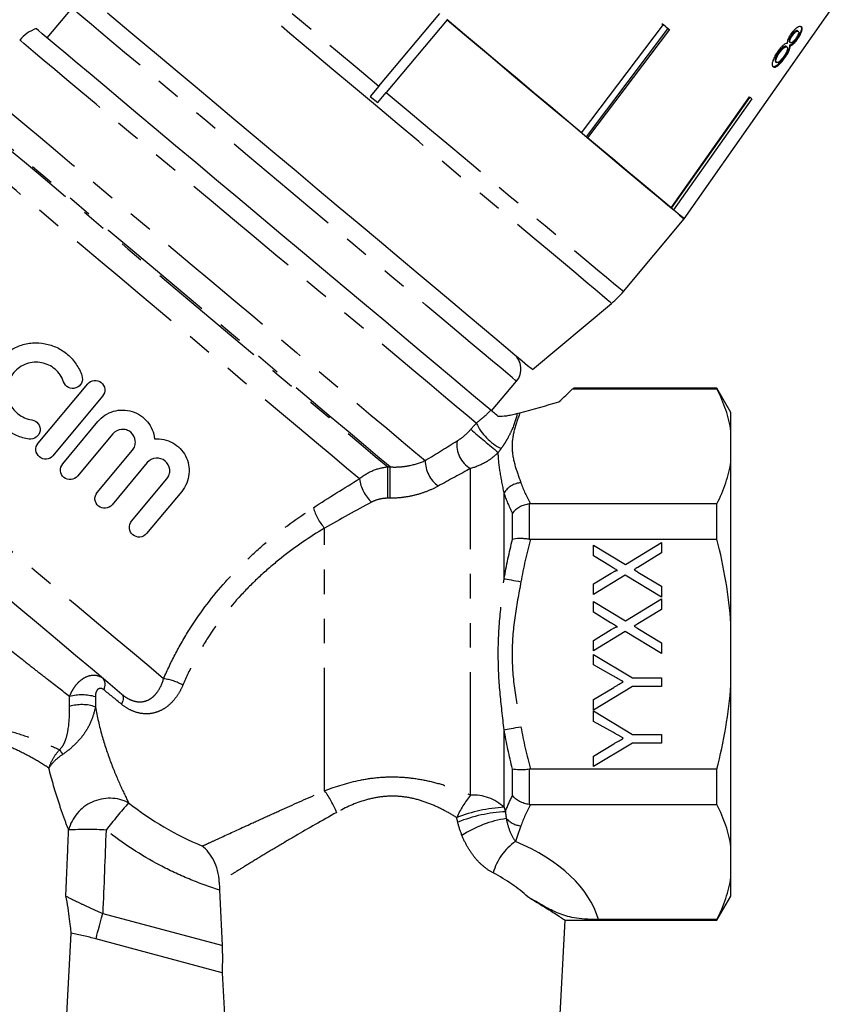
# Model space of a CAD drawing. Extents: x 31 to 388, y 17 to 248.
# Drawn here: x 123 to 166, y 147 to 198 of the extents above; entities that cross this region are included whole.
import ezdxf

# ---------------------------------------------------------------- set-up
doc = ezdxf.new("R2010")
doc.units = 0
doc.linetypes.add('PHANTOM', pattern=[12.7, 6.35, -1.27, 1.27, -1.27, 1.27, -1.27])
doc.layers.get('0').update_dxf_attribs({"linetype": 'CONTINUOUS'})

msp = doc.modelspace()

# ---------------------------------------------------------------- linework, layer by layer
at = {"color": 7, "linetype": 'CONTINUOUS'}
for p, q in [((157.212, 187.283), (165.586, 199.242)), ((125.56, 198.177), (124.274, 196.645)), ((141.428, 194.142), (144.572, 197.889)), ((144.955, 197.567), (141.811, 193.82)), ((151.905, 191.735), (156.13, 197.328)), ((152.154, 191.527), (156.365, 197.102)), ((156.44, 197.068), (152.216, 191.475)), ((156.224, 197.249), (156.054, 197.362)), ((156.365, 197.102), (156.224, 197.249)), ((156.365, 197.102), (156.379, 197.119)), ((163.066, 197.006), (163.102, 196.976)), ((162.658, 196.428), (162.695, 196.397)), ((162.773, 196.804), (162.809, 196.773)), ((163.017, 196.59), (163.054, 196.56)), ((162.096, 195.902), (162.133, 195.871)), ((162.489, 196.193), (162.525, 196.163)), ((162.655, 196.254), (162.692, 196.223)), ((161.934, 195.404), (161.971, 195.373)), ((162.38, 195.645), (162.416, 195.614)), ((141.428, 194.142), (140.984, 193.612)), ((140.984, 193.612), (141.367, 193.291)), ((141.367, 193.291), (141.811, 193.82)), ((156.534, 187.851), (160.588, 193.588)), ((156.553, 187.835), (160.594, 193.553)), ((160.707, 193.488), (156.654, 187.751)), ((160.594, 193.553), (160.608, 193.571)), ((154.068, 183.536), (157.212, 187.283)), ((149.375, 179.499), (153.452, 182.92)), ((123.818, 175.688), (126.379, 178.762)), ((147.255, 177.362), (148.541, 178.894)), ((127.147, 178.121), (124.586, 175.048)), ((151.431, 178.498), (151.478, 178.523)), ((151.431, 178.498), (158.902, 178.498)), ((158.902, 178.538), (151.478, 178.538)), ((159.624, 177.288), (158.902, 178.538)), ((158.902, 178.498), (158.902, 178.538)), ((147.255, 177.362), (147.214, 177.396)), ((159.624, 176.316), (159.624, 177.288)), ((125.09, 174.629), (126.909, 176.812)), ((127.677, 176.171), (125.858, 173.989)), ((159.624, 174.738), (159.624, 176.316)), ((126.871, 173.145), (128.689, 175.328)), ((129.458, 174.688), (127.639, 172.505)), ((159.624, 166.366), (159.624, 174.738)), ((128.651, 171.662), (130.47, 173.845)), ((131.238, 173.205), (129.419, 171.022)), ((158.902, 172.556), (149.262, 172.556)), ((158.902, 170.73), (158.902, 172.556)), ((149.262, 170.73), (158.902, 170.73)), ((154.173, 169.428), (156.027, 170.565)), ((156.027, 170.565), (156.027, 170.02)), ((152.527, 170.43), (154.173, 169.428)), ((152.527, 169.87), (152.527, 170.43)), ((156.027, 170.02), (154.815, 169.276)), ((153.406, 169.335), (152.527, 169.87)), ((152.527, 168.418), (153.435, 168.975)), ((154.818, 169.035), (156.027, 168.298)), ((154.16, 168.875), (152.527, 167.873)), ((152.527, 167.873), (152.527, 168.418)), ((156.027, 167.738), (154.16, 168.875)), ((156.027, 168.298), (156.027, 167.738)), ((152.527, 167.514), (154.173, 166.511)), ((152.527, 166.954), (152.527, 167.514)), ((154.173, 166.511), (156.027, 167.648)), ((156.027, 167.648), (156.027, 167.103)), ((153.406, 166.418), (152.527, 166.954)), ((156.027, 167.103), (154.815, 166.36)), ((152.527, 165.502), (153.435, 166.058)), ((154.16, 165.958), (152.527, 164.956)), ((156.027, 164.821), (154.16, 165.958)), ((154.818, 166.119), (156.027, 165.382)), ((159.624, 163.21), (159.624, 166.366)), ((152.527, 164.956), (152.527, 165.502)), ((156.027, 165.382), (156.027, 164.821)), ((152.527, 164.777), (154.544, 163.565)), ((152.527, 164.237), (152.527, 164.777)), ((153.557, 163.653), (152.527, 164.237)), ((154.544, 163.565), (156.027, 163.565)), ((156.027, 163.565), (156.027, 163.116)), ((154.544, 163.116), (152.527, 161.905)), ((152.527, 162.445), (153.578, 163.076)), ((156.027, 163.116), (154.544, 163.116)), ((159.624, 154.838), (159.624, 163.21)), ((152.527, 161.905), (152.527, 162.445)), ((152.527, 161.86), (154.544, 160.648)), ((152.527, 161.32), (152.527, 161.86)), ((153.557, 160.737), (152.527, 161.32)), ((154.544, 160.648), (156.027, 160.648)), ((156.027, 160.648), (156.027, 160.2)), ((154.544, 160.2), (152.527, 158.988)), ((152.527, 159.528), (153.578, 160.16)), ((156.027, 160.2), (154.544, 160.2)), ((152.527, 158.988), (152.527, 159.528)), ((158.902, 158.847), (149.262, 158.847)), ((158.902, 157.02), (158.902, 158.847)), ((149.262, 157.02), (158.902, 157.02)), ((159.624, 153.26), (159.624, 154.838)), ((159.624, 152.288), (159.624, 153.26)), ((158.902, 151.038), (159.624, 152.288)), ((150.676, 143.788), (151.056, 151.038)), ((151.056, 151.038), (158.902, 151.038)), ((158.902, 151.079), (152.774, 151.079)), ((158.902, 151.038), (158.902, 151.079)), ((125.176, 143.788), (125.521, 150.37)), ((133.333, 148.33), (126.807, 150.079)), ((133.333, 148.33), (133.571, 143.788))]:
    msp.add_line(p, q, dxfattribs=at)
at = {"color": 8, "linetype": 'PHANTOM'}
for p, q in [((146.17, 157.51), (146.17, 174.387)), ((147.902, 168.691), (147.902, 173.121)), ((149.201, 172.553), (149.201, 170.733)), ((148.335, 170.722), (148.335, 172.081)), ((138.624, 157.734), (138.624, 171.306)), ((125.445, 162.09), (125.445, 162.609)), ((126.777, 162.591), (126.777, 162.068)), ((147.902, 156.877), (147.902, 160.885)), ((148.335, 157.495), (148.335, 158.854)), ((149.201, 158.843), (149.201, 157.024)), ((127.16, 151.393), (133.325, 149.741))]:
    msp.add_line(p, q, dxfattribs=at)
at = {"color": 8, "linetype": 'PHANTOM', "flags": 128}
for points in [[(129.171, 204.426), (129.173, 204.425), (129.241, 204.368), (129.41, 204.226), (129.68, 204), (130.048, 203.691), (130.51, 203.303), (131.064, 202.838), (131.704, 202.301), (132.426, 201.695), (133.223, 201.027), (134.089, 200.3), (135.017, 199.521), (135.999, 198.697), (137.027, 197.835), (138.093, 196.94), (139.188, 196.022), (140.303, 195.086), (141.428, 194.142)], [(141.252, 193.156), (140.125, 194.102), (139.005, 195.041), (137.903, 195.967), (136.826, 196.87), (135.785, 197.743), (134.788, 198.581), (133.842, 199.374), (132.956, 200.117), (132.138, 200.804), (131.393, 201.429), (130.729, 201.986), (130.15, 202.472), (129.661, 202.882), (129.267, 203.213), (128.971, 203.461), (128.775, 203.626), (128.681, 203.705), (128.672, 203.712)], [(148.541, 178.894), (148.49, 178.936), (148.339, 179.063), (148.089, 179.273), (147.742, 179.564), (147.301, 179.934), (146.769, 180.38), (146.153, 180.898), (145.456, 181.482), (144.686, 182.129), (143.848, 182.832), (142.95, 183.585), (142.001, 184.381), (141.008, 185.214), (139.981, 186.076), (138.928, 186.96), (137.858, 187.858), (136.781, 188.762), (135.706, 189.663), (134.644, 190.555), (133.602, 191.429), (132.591, 192.277), (131.619, 193.093), (130.694, 193.869), (129.826, 194.597), (129.021, 195.273), (128.287, 195.889), (127.629, 196.441), (127.054, 196.923), (126.568, 197.331), (126.173, 197.663), (125.874, 197.914), (125.673, 198.082), (125.572, 198.167), (125.56, 198.177)], [(146.463, 176.721), (145.989, 177.118), (145.424, 177.593), (144.773, 178.139), (144.04, 178.754), (143.232, 179.432), (142.356, 180.167), (141.419, 180.954), (140.429, 181.784), (139.394, 182.653), (138.324, 183.551), (137.226, 184.472), (136.111, 185.407), (134.987, 186.35), (133.865, 187.292), (132.753, 188.225), (131.661, 189.141), (130.599, 190.033), (129.574, 190.893), (128.596, 191.713), (127.673, 192.488), (126.812, 193.21), (126.022, 193.873), (125.308, 194.473), (124.676, 195.002), (124.133, 195.459), (123.681, 195.837), (123.327, 196.135), (123.071, 196.349), (122.917, 196.479), (122.865, 196.522)], [(120.827, 194.092), (120.877, 194.05), (121.029, 193.923), (121.28, 193.712), (121.63, 193.419), (122.074, 193.046), (122.609, 192.597), (123.23, 192.075), (123.933, 191.485), (124.712, 190.832), (125.561, 190.12), (126.471, 189.356), (127.436, 188.546), (128.448, 187.697), (129.499, 186.816), (130.578, 185.91), (131.679, 184.986), (132.791, 184.053), (133.906, 183.117), (135.014, 182.188), (136.106, 181.271), (137.173, 180.376), (138.206, 179.509), (139.197, 178.678), (140.137, 177.889), (141.018, 177.149), (141.834, 176.465), (142.578, 175.841), (143.243, 175.283), (143.824, 174.795)], [(141.811, 193.82), (142.937, 192.876), (144.051, 191.941), (145.146, 191.022), (146.212, 190.128), (147.24, 189.265), (148.222, 188.441), (149.15, 187.662), (150.016, 186.936), (150.813, 186.267), (151.535, 185.661), (152.175, 185.124), (152.729, 184.659), (153.192, 184.271), (153.559, 183.962), (153.829, 183.736), (153.999, 183.594), (154.067, 183.537), (154.068, 183.536)], [(153.452, 182.92), (153.451, 182.92), (153.392, 182.97), (153.23, 183.106), (152.967, 183.326), (152.606, 183.629), (152.149, 184.013), (151.6, 184.473), (150.964, 185.007), (150.246, 185.61), (149.451, 186.276), (148.588, 187.001), (147.661, 187.778), (146.68, 188.601), (145.653, 189.463), (144.588, 190.357), (143.493, 191.276), (142.378, 192.211), (141.252, 193.156)], [(142.012, 174.47), (141.364, 175.014), (140.636, 175.624), (139.835, 176.296), (138.968, 177.024), (138.043, 177.8), (137.067, 178.619), (136.048, 179.474), (134.996, 180.356), (133.92, 181.259), (132.829, 182.175), (131.732, 183.095), (130.639, 184.013), (129.559, 184.919), (128.502, 185.806), (127.476, 186.666), (126.491, 187.493), (125.555, 188.278), (124.677, 189.016), (123.862, 189.699), (123.12, 190.322), (122.456, 190.879), (121.875, 191.366), (121.384, 191.779), (120.985, 192.113), (120.683, 192.366), (120.481, 192.536), (120.379, 192.622), (120.366, 192.633)], [(120.376, 192.522), (120.389, 192.511), (120.49, 192.427), (120.691, 192.258), (120.99, 192.006), (121.386, 191.675), (121.874, 191.265), (122.45, 190.782), (123.109, 190.229), (123.846, 189.61), (124.654, 188.932), (125.527, 188.2), (126.456, 187.42), (127.434, 186.599), (128.453, 185.745), (129.503, 184.864), (130.575, 183.964), (131.661, 183.053), (132.751, 182.138), (133.836, 181.228), (134.905, 180.33), (135.951, 179.453), (136.964, 178.603), (137.935, 177.788), (138.857, 177.015), (139.72, 176.29), (140.518, 175.621), (141.243, 175.012), (141.891, 174.469)], [(140.424, 173.854), (139.759, 174.411), (139.018, 175.034), (138.205, 175.715), (137.33, 176.45), (136.398, 177.231), (135.42, 178.052), (134.404, 178.905), (133.359, 179.782), (132.294, 180.675), (131.22, 181.577), (130.146, 182.478), (129.081, 183.371), (128.036, 184.249), (127.019, 185.102), (126.04, 185.923), (125.109, 186.705), (124.233, 187.44), (123.419, 188.122), (122.677, 188.745), (122.012, 189.303), (121.43, 189.791), (120.937, 190.205), (120.537, 190.54), (120.234, 190.795), (120.031, 190.966), (119.928, 191.051), (119.916, 191.062)], [(130.301, 163.522), (129.533, 164.166), (128.694, 164.87), (127.793, 165.626), (126.838, 166.427), (125.838, 167.267), (124.802, 168.136), (123.74, 169.027), (122.661, 169.933), (121.575, 170.844), (120.493, 171.752), (119.424, 172.649), (118.378, 173.526), (117.366, 174.376), (116.395, 175.19), (115.476, 175.961), (114.617, 176.682), (113.825, 177.346), (113.109, 177.948), (112.474, 178.481), (111.926, 178.94), (111.471, 179.322), (111.112, 179.623), (110.854, 179.84), (110.698, 179.971), (110.646, 180.015)], [(147.902, 168.691), (147.973, 168.679), (148.058, 168.663), (148.155, 168.646), (148.264, 168.626), (148.382, 168.605), (148.507, 168.582), (148.636, 168.559), (148.768, 168.535)], [(128.152, 162.714), (128.181, 162.681), (128.202, 162.637), (128.213, 162.584), (128.215, 162.522), (128.206, 162.452), (128.189, 162.376), (128.162, 162.293), (128.126, 162.206)], [(147.902, 160.885), (147.973, 160.898), (148.058, 160.913), (148.155, 160.931), (148.264, 160.95), (148.382, 160.971), (148.507, 160.994), (148.636, 161.017), (148.768, 161.041)], [(126.807, 150.079), (126.829, 150.158), (126.858, 150.268), (126.895, 150.407), (126.939, 150.571), (126.989, 150.756), (127.043, 150.958), (127.1, 151.172), (127.16, 151.393)]]:
    msp.add_lwpolyline(points, dxfattribs=at)
at = {"color": 7, "linetype": 'CONTINUOUS', "flags": 128}
for points in [[(127.398, 197.94), (127.961, 197.468), (128.609, 196.924), (129.336, 196.314), (130.137, 195.642), (131.005, 194.914), (131.931, 194.136), (132.908, 193.317), (133.927, 192.462), (134.979, 191.579), (136.055, 190.676), (137.146, 189.761), (138.241, 188.842), (139.331, 187.927), (140.407, 187.024), (141.459, 186.142), (142.478, 185.287), (143.455, 184.467), (144.381, 183.69), (145.249, 182.962), (146.05, 182.289), (146.778, 181.679), (147.425, 181.135), (147.988, 180.663), (148.46, 180.267), (148.837, 179.951), (149.116, 179.716), (149.295, 179.566), (149.372, 179.502), (149.375, 179.499)], [(151.905, 191.735), (151.125, 192.391), (150.309, 193.075), (149.461, 193.786), (148.588, 194.519), (147.693, 195.27), (146.782, 196.034), (145.86, 196.808), (144.932, 197.587)], [(144.955, 197.567), (146.081, 196.623), (147.195, 195.688), (148.29, 194.769), (149.356, 193.875), (150.384, 193.012), (151.366, 192.188), (152.294, 191.409), (153.16, 190.683), (153.957, 190.014), (154.679, 189.408), (155.319, 188.871), (155.873, 188.406), (156.336, 188.018), (156.703, 187.709), (156.973, 187.483), (157.143, 187.341), (157.211, 187.284), (157.212, 187.283)], [(147.214, 177.396), (146.818, 177.729), (146.326, 178.141), (145.744, 178.63), (145.077, 179.19), (144.329, 179.817), (143.509, 180.505), (142.622, 181.25), (141.676, 182.043), (140.68, 182.879), (139.641, 183.751), (138.569, 184.65), (137.473, 185.57), (136.363, 186.501), (135.248, 187.437), (134.136, 188.37), (133.039, 189.29), (131.965, 190.191), (130.924, 191.065), (129.924, 191.904), (128.975, 192.701), (128.083, 193.449), (127.257, 194.142), (126.505, 194.774), (125.831, 195.339), (125.243, 195.832), (124.744, 196.25), (124.341, 196.589), (124.035, 196.846), (123.829, 197.018), (123.726, 197.105), (123.713, 197.116)], [(156.13, 197.328), (156.169, 197.296), (156.208, 197.263), (156.247, 197.23), (156.286, 197.198), (156.325, 197.165), (156.363, 197.133), (156.402, 197.1), (156.44, 197.068)], [(160.588, 193.588), (160.604, 193.575), (160.619, 193.562), (160.634, 193.549), (160.649, 193.537), (160.664, 193.524), (160.678, 193.512), (160.693, 193.5), (160.707, 193.488)], [(156.534, 187.851), (156.199, 188.132), (155.8, 188.467), (155.34, 188.853), (154.821, 189.289), (154.245, 189.772), (153.617, 190.299), (152.939, 190.868), (152.216, 191.475)], [(157.212, 187.283), (157.212, 187.283), (157.175, 187.313), (157.07, 187.402), (156.895, 187.548), (156.654, 187.751)], [(128.152, 162.714), (127.429, 163.321), (126.626, 163.995), (125.753, 164.727), (124.82, 165.51), (123.838, 166.334), (122.819, 167.189), (121.774, 168.066), (120.716, 168.953), (119.658, 169.842), (118.611, 170.72), (117.588, 171.578), (116.602, 172.406), (115.663, 173.193), (114.783, 173.932)]]:
    msp.add_lwpolyline(points, dxfattribs=at)
at = {"color": 7, "linetype": 'CONTINUOUS'}
for centre, radius, start, end in [((124.397, 195.236), 2, 110, 140), ((150.238, 186.75), 5, 310, 320), ((147.775, 179.536), 1, 320, 50)]:
    msp.add_arc(centre, radius, start, end, dxfattribs=at)
at = {"color": 8, "linetype": 'PHANTOM'}
for centre, radius, start, end in [((149.12, 178.041), 2.967, 206.4067, 242.3237), ((255.189, 304.492), 168.192, 229.59816, 230.23138), ((146.851, 175.606), 1.396, 171.6124, 240.8205), ((145.471, 174.803), 1.647, 180.2832, 233.6716), ((-78.535, 174.229), 220.425, 359.64121, 0.06242), ((-143.551, 174.227), 285.563, 359.72341, 0.0487), ((142.408, 174.115), 2.001, 187.4919, 227.2011), ((148.86, 172.534), 1.123, 94.6715, 148.5231), ((140.502, 173.025), 2.547, 195.1773, 222.4774), ((126.765, 163.222), 0.516, 328.9803, 36.755), ((129.968, 160.834), 2.708, 60.5593, 82.9241), ((126.076, 160.05), 2.636, 74.5824, 103.8479), ((126.076, 160.034), 2.151, 70.9947, 107.0619), ((127.382, 161.383), 2.89, 211.854, 217.6706), ((133.904, 154.38), 5.79, 22.6733, 35.3993), ((127.514, 155.154), 2.191, 63.4363, 165.3919), ((150.147, 154.236), 5.151, 140.5366, 155.7846), ((146.283, 155.133), 2.38, 47.13, 92.7244), ((157.535, 131.954), 38.424, 139.0964, 141.8247), ((148.338, 148.891), 7.998, 93.1266, 111.1778), ((148.381, 148.879), 7.783, 93.0172, 111.6859), ((148.923, 150.472), 5.898, 98.8624, 122.8609), ((148.869, 157.066), 1.147, 221.8799, 264.9668), ((126.329, 138.319), 17.413, 86.7082, 93.0806), ((150.158, 152.714), 2.923, 124.83, 164.6907)]:
    msp.add_arc(centre, radius, start, end, dxfattribs=at)
at = {"color": 7, "linetype": 'CONTINUOUS'}
for centre, major_axis, ratio, start_param, end_param in [((129.138, 179.106), (24.317, 4.115), 0.379473, 5.737463, 5.803407), ((143.849, 183.489), (23.532, 5.298), 0.299211, 4.853047, 4.94135)]:
    msp.add_ellipse(centre, major_axis=major_axis, ratio=ratio, start_param=start_param, end_param=end_param, dxfattribs=at)
at = {"color": 8, "linetype": 'PHANTOM'}
msp.add_ellipse((142.124, 150.081), major_axis=(10.789, 0), ratio=0.577615, start_param=0.160762, end_param=0.939784, dxfattribs=at)
at = {"color": 7, "linetype": 'CONTINUOUS'}
for points, knots in [([(163.269, 197.213), (163.239, 197.227), (163.19, 197.251), (163.06, 197.191), (162.926, 197.087), (162.81, 196.959), (162.748, 196.873), (162.727, 196.844)], [0, 0, 0, 0, 0.287782, 0.492572, 0.697427, 0.898438, 1, 1, 1, 1]), ([(163.066, 197.006), (163.05, 197.015), (163.023, 197.028), (162.953, 196.995), (162.883, 196.937), (162.82, 196.868), (162.785, 196.82), (162.773, 196.804)], [0, 0, 0, 0, 0.298209, 0.495004, 0.691894, 0.893478, 1, 1, 1, 1]), ([(162.809, 196.773), (162.84, 196.813), (162.897, 196.887), (162.981, 196.959), (163.049, 196.994), (163.084, 196.989), (163.099, 196.978), (163.102, 196.976)], [0, 0, 0, 0, 0.2588714, 0.4847116, 0.687529, 0.9313197, 1, 1, 1, 1]), ([(163.102, 196.976), (163.112, 196.963), (163.129, 196.941), (163.121, 196.871), (163.089, 196.786), (163.04, 196.695), (163, 196.636), (162.982, 196.609)], [0, 0, 0, 0, 0.253662, 0.445705, 0.638342, 0.836483, 1, 1, 1, 1]), ([(163.232, 197.244), (163.252, 197.214), (163.286, 197.165), (163.248, 197.007), (163.176, 196.841), (163.089, 196.693), (163.032, 196.611), (163.017, 196.59)], [0, 0, 0, 0, 0.309913, 0.514727, 0.719248, 0.927585, 1, 1, 1, 1]), ([(163.054, 196.56), (163.095, 196.62), (163.177, 196.742), (163.261, 196.914), (163.308, 197.058), (163.312, 197.162), (163.283, 197.196), (163.269, 197.213)], [0, 0, 0, 0, 0.204077, 0.410067, 0.596717, 0.801186, 1, 1, 1, 1]), ([(162.727, 196.844), (162.69, 196.789), (162.624, 196.69), (162.562, 196.548), (162.534, 196.436), (162.536, 196.382), (162.536, 196.354)], [0, 0, 0, 0, 0.2934398, 0.5235793, 0.7535887, 1, 1, 1, 1]), ([(162.773, 196.804), (162.742, 196.757), (162.691, 196.679), (162.646, 196.574), (162.63, 196.502), (162.635, 196.453), (162.651, 196.436), (162.658, 196.428)], [0, 0, 0, 0, 0.277462, 0.460161, 0.643198, 0.819581, 1, 1, 1, 1]), ([(163.017, 196.59), (162.972, 196.53), (162.896, 196.428), (162.788, 196.325), (162.712, 196.273), (162.673, 196.26), (162.655, 196.254)], [0, 0, 0, 0, 0.336622, 0.573918, 0.810431, 1, 1, 1, 1]), ([(162.695, 196.397), (162.684, 196.41), (162.666, 196.433), (162.671, 196.506), (162.701, 196.591), (162.749, 196.684), (162.789, 196.743), (162.809, 196.773)], [0, 0, 0, 0, 0.262011, 0.451485, 0.64194, 0.820116, 1, 1, 1, 1]), ([(162.692, 196.223), (162.726, 196.237), (162.784, 196.259), (162.892, 196.357), (162.98, 196.458), (163.032, 196.53), (163.054, 196.56)], [0, 0, 0, 0, 0.356748, 0.596078, 0.835645, 1, 1, 1, 1]), ([(162.982, 196.609), (162.951, 196.568), (162.892, 196.49), (162.809, 196.414), (162.743, 196.379), (162.711, 196.385), (162.697, 196.395), (162.695, 196.397)], [0, 0, 0, 0, 0.265314, 0.498669, 0.698426, 0.949893, 1, 1, 1, 1]), ([(162.044, 195.938), (161.992, 195.859), (161.887, 195.7), (161.791, 195.474), (161.748, 195.294), (161.759, 195.186), (161.79, 195.152), (161.803, 195.137)], [0, 0, 0, 0, 0.225523, 0.453372, 0.65046, 0.851827, 1, 1, 1, 1]), ([(162.096, 195.902), (162.06, 195.846), (162, 195.755), (161.935, 195.625), (161.906, 195.522), (161.905, 195.444), (161.925, 195.416), (161.934, 195.404)], [0, 0, 0, 0, 0.256272, 0.425071, 0.595338, 0.815179, 1, 1, 1, 1]), ([(162.536, 196.354), (162.502, 196.348), (162.44, 196.338), (162.311, 196.248), (162.176, 196.114), (162.09, 195.999), (162.044, 195.938)], [0, 0, 0, 0, 0.273909, 0.502668, 0.731634, 1, 1, 1, 1]), ([(162.489, 196.193), (162.469, 196.203), (162.437, 196.218), (162.352, 196.177), (162.264, 196.104), (162.174, 196.008), (162.12, 195.934), (162.096, 195.902)], [0, 0, 0, 0, 0.2679896, 0.4510844, 0.6337768, 0.8415528, 1, 1, 1, 1]), ([(162.133, 195.871), (162.177, 195.93), (162.252, 196.029), (162.363, 196.127), (162.444, 196.176), (162.496, 196.181), (162.517, 196.168), (162.525, 196.163)], [0, 0, 0, 0, 0.289856, 0.488364, 0.687179, 0.86614, 1, 1, 1, 1]), ([(162.525, 196.163), (162.539, 196.144), (162.561, 196.113), (162.54, 196.013), (162.496, 195.904), (162.43, 195.785), (162.377, 195.708), (162.353, 195.673)], [0, 0, 0, 0, 0.274156, 0.456205, 0.63769, 0.836751, 1, 1, 1, 1]), ([(162.655, 196.254), (162.652, 196.207), (162.647, 196.125), (162.57, 195.949), (162.48, 195.79), (162.41, 195.69), (162.38, 195.645)], [0, 0, 0, 0, 0.334739, 0.57261, 0.810165, 1, 1, 1, 1]), ([(162.416, 195.614), (162.473, 195.699), (162.568, 195.841), (162.657, 196.029), (162.691, 196.147), (162.692, 196.201), (162.692, 196.223)], [0, 0, 0, 0, 0.353274, 0.591935, 0.830511, 1, 1, 1, 1]), ([(162.38, 195.645), (162.325, 195.571), (162.215, 195.422), (162.05, 195.256), (161.914, 195.158), (161.821, 195.135), (161.783, 195.158), (161.767, 195.168)], [0, 0, 0, 0, 0.2226655, 0.4474224, 0.6481527, 0.8461433, 1, 1, 1, 1]), ([(161.803, 195.137), (161.838, 195.122), (161.896, 195.097), (162.042, 195.189), (162.189, 195.324), (162.319, 195.479), (162.393, 195.581), (162.416, 195.614)], [0, 0, 0, 0, 0.29393, 0.494037, 0.693767, 0.901694, 1, 1, 1, 1]), ([(161.971, 195.373), (161.958, 195.395), (161.937, 195.432), (161.951, 195.531), (161.992, 195.642), (162.057, 195.759), (162.111, 195.838), (162.133, 195.871)], [0, 0, 0, 0, 0.291601, 0.473924, 0.625923, 0.846296, 1, 1, 1, 1]), ([(162.353, 195.673), (162.312, 195.617), (162.239, 195.52), (162.134, 195.417), (162.055, 195.363), (162.002, 195.354), (161.98, 195.367), (161.971, 195.373)], [0, 0, 0, 0, 0.274175, 0.472482, 0.671295, 0.854807, 1, 1, 1, 1]), ([(123.348, 175.905), (123.124, 175.938), (122.911, 176.001), (122.504, 176.179), (122.313, 176.296), (121.973, 176.571), (121.819, 176.733), (121.565, 177.084), (121.46, 177.276), (121.304, 177.681), (121.252, 177.891), (121.205, 178.325), (121.21, 178.546), (121.278, 178.981), (121.342, 179.199), (121.48, 179.505), (121.532, 179.604), (121.652, 179.796), (121.719, 179.889), (121.936, 180.15), (122.103, 180.303), (122.475, 180.561), (122.674, 180.662), (123.094, 180.81), (123.309, 180.855), (123.745, 180.888), (123.965, 180.875), (124.389, 180.795), (124.599, 180.726), (124.99, 180.539), (125.173, 180.42), (125.509, 180.133), (125.655, 179.969), (125.905, 179.602), (126.007, 179.399), (126.08, 179.185)], [0, 0, 0, 0, 0.0625, 0.0625, 0.125, 0.125, 0.1875, 0.1875, 0.25, 0.25, 0.3125, 0.3125, 0.375, 0.375, 0.4375, 0.4375, 0.46875, 0.46875, 0.5, 0.5, 0.5625, 0.5625, 0.625, 0.625, 0.6875, 0.6875, 0.75, 0.75, 0.8125, 0.8125, 0.875, 0.875, 0.9375, 0.9375, 1, 1, 1, 1]), ([(125.134, 178.862), (125.09, 178.99), (125.031, 179.108), (124.883, 179.327), (124.794, 179.427), (124.597, 179.598), (124.485, 179.672), (124.251, 179.785), (124.126, 179.827), (123.868, 179.876), (123.738, 179.884), (123.475, 179.865), (123.344, 179.838), (123.094, 179.75), (122.972, 179.688), (122.751, 179.536), (122.65, 179.444), (122.389, 179.131), (122.275, 178.878), (122.191, 178.349), (122.222, 178.078), (122.363, 177.714), (122.427, 177.598), (122.581, 177.387), (122.671, 177.293), (122.877, 177.127), (122.989, 177.058), (123.231, 176.952), (123.361, 176.914), (123.494, 176.894)], [0, 0, 0, 0, 0.0625, 0.0625, 0.125, 0.125, 0.1875, 0.1875, 0.25, 0.25, 0.3125, 0.3125, 0.375, 0.375, 0.4375, 0.4375, 0.5, 0.5, 0.625, 0.625, 0.75, 0.75, 0.8125, 0.8125, 0.875, 0.875, 0.9375, 0.9375, 1, 1, 1, 1]), ([(126.08, 179.185), (126.123, 179.06), (126.114, 178.92), (125.997, 178.684), (125.89, 178.591), (125.641, 178.508), (125.501, 178.518), (125.267, 178.635), (125.176, 178.738), (125.134, 178.862)], [0, 0, 0, 0, 0.25, 0.25, 0.5, 0.5, 0.75, 0.75, 1, 1, 1, 1]), ([(126.379, 178.762), (126.463, 178.863), (126.588, 178.928), (126.848, 178.951), (126.982, 178.909), (127.182, 178.743), (127.248, 178.619), (127.273, 178.356), (127.232, 178.223), (127.147, 178.121)], [0, 0, 0, 0, 0.25, 0.25, 0.5, 0.5, 0.75, 0.75, 1, 1, 1, 1]), ([(159.624, 176.316), (159.571, 176.681), (159.481, 177.045), (159.237, 177.773), (159.082, 178.138), (158.902, 178.498)], [0, 0, 0, 0, 0.5, 0.5, 1, 1, 1, 1]), ([(126.909, 176.812), (127.014, 176.938), (127.135, 177.045), (127.407, 177.225), (127.555, 177.294), (127.866, 177.386), (128.03, 177.409), (128.354, 177.408), (128.518, 177.382), (128.826, 177.287), (128.976, 177.216), (129.243, 177.036), (129.365, 176.925), (129.569, 176.675), (129.653, 176.536), (129.777, 176.237), (129.816, 176.082), (129.833, 175.92)], [0, 0, 0, 0, 0.125, 0.125, 0.25, 0.25, 0.375, 0.375, 0.5, 0.5, 0.625, 0.625, 0.75, 0.75, 0.875, 0.875, 1, 1, 1, 1]), ([(147.597, 177.075), (147.494, 177.162), (147.416, 177.227), (147.296, 177.328), (147.251, 177.366), (147.214, 177.396)], [0, 0, 0, 0, 0.5, 0.5, 1, 1, 1, 1]), ([(148.577, 177.22), (148.469, 177.188), (148.37, 177.163), (148.184, 177.123), (148.099, 177.109), (147.861, 177.077), (147.722, 177.071), (147.597, 177.075)], [0, 0, 0, 0, 0.25, 0.25, 0.5, 0.5, 1, 1, 1, 1]), ([(123.494, 176.894), (123.624, 176.875), (123.743, 176.804), (123.899, 176.597), (123.935, 176.46), (123.898, 176.201), (123.827, 176.079), (123.614, 175.92), (123.478, 175.886), (123.348, 175.905)], [0, 0, 0, 0, 0.25, 0.25, 0.5, 0.5, 0.75, 0.75, 1, 1, 1, 1]), ([(128.689, 175.328), (128.745, 175.395), (128.787, 175.472), (128.838, 175.637), (128.847, 175.725), (128.824, 175.981), (128.737, 176.145), (128.54, 176.31), (128.463, 176.352), (128.299, 176.404), (128.212, 176.414), (127.952, 176.391), (127.789, 176.306), (127.677, 176.171)], [0, 0, 0, 0, 0.125, 0.125, 0.25, 0.25, 0.5, 0.5, 0.625, 0.625, 0.75, 0.75, 1, 1, 1, 1]), ([(124.586, 175.048), (124.502, 174.947), (124.377, 174.882), (124.117, 174.859), (123.982, 174.901), (123.782, 175.068), (123.717, 175.191), (123.692, 175.454), (123.733, 175.587), (123.818, 175.688)], [0, 0, 0, 0, 0.25, 0.25, 0.5, 0.5, 0.75, 0.75, 1, 1, 1, 1]), ([(129.833, 175.92), (129.999, 175.933), (130.161, 175.921), (130.481, 175.851), (130.634, 175.792), (131.056, 175.556), (131.288, 175.315), (131.508, 174.892), (131.562, 174.739), (131.622, 174.425), (131.63, 174.263), (131.598, 173.939), (131.559, 173.781), (131.431, 173.475), (131.345, 173.333), (131.238, 173.205)], [0, 0, 0, 0, 0.125, 0.125, 0.25, 0.25, 0.5, 0.5, 0.625, 0.625, 0.75, 0.75, 0.875, 0.875, 1, 1, 1, 1]), ([(125.858, 173.989), (125.774, 173.887), (125.649, 173.822), (125.39, 173.799), (125.255, 173.841), (125.054, 174.008), (124.988, 174.131), (124.964, 174.394), (125.006, 174.527), (125.09, 174.629)], [0, 0, 0, 0, 0.25, 0.25, 0.5, 0.5, 0.75, 0.75, 1, 1, 1, 1]), ([(130.47, 173.845), (130.526, 173.913), (130.568, 173.991), (130.619, 174.157), (130.628, 174.245), (130.603, 174.501), (130.517, 174.662), (130.258, 174.88), (130.084, 174.937), (129.737, 174.909), (129.571, 174.824), (129.458, 174.688)], [0, 0, 0, 0, 0.125, 0.125, 0.25, 0.25, 0.5, 0.5, 0.75, 0.75, 1, 1, 1, 1]), ([(158.902, 172.556), (159.08, 172.913), (159.234, 173.273), (159.418, 173.821), (159.472, 174.005), (159.561, 174.372), (159.597, 174.555), (159.624, 174.738)], [0, 0, 0, 0, 0.5, 0.5, 0.75, 0.75, 1, 1, 1, 1]), ([(127.639, 172.505), (127.554, 172.403), (127.428, 172.339), (127.169, 172.316), (127.035, 172.358), (126.836, 172.523), (126.77, 172.646), (126.744, 172.909), (126.785, 173.043), (126.871, 173.145)], [0, 0, 0, 0, 0.25, 0.25, 0.5, 0.5, 0.75, 0.75, 1, 1, 1, 1]), ([(149.201, 172.553), (149.112, 172.542), (149.025, 172.524), (148.855, 172.47), (148.773, 172.435), (148.548, 172.311), (148.421, 172.202), (148.335, 172.081)], [0, 0, 0, 0, 0.25, 0.25, 0.5, 0.5, 1, 1, 1, 1]), ([(129.419, 171.022), (129.332, 170.917), (129.203, 170.853), (128.945, 170.833), (128.815, 170.875), (128.618, 171.038), (128.552, 171.157), (128.524, 171.42), (128.564, 171.557), (128.651, 171.662)], [0, 0, 0, 0, 0.25, 0.25, 0.5, 0.5, 0.75, 0.75, 1, 1, 1, 1]), ([(149.201, 170.733), (149.112, 170.745), (149.025, 170.753), (148.855, 170.763), (148.773, 170.765), (148.548, 170.762), (148.421, 170.747), (148.335, 170.722)], [0, 0, 0, 0, 0.25, 0.25, 0.5, 0.5, 1, 1, 1, 1]), ([(153.762, 169.118), (153.736, 169.133), (153.683, 169.165), (153.599, 169.217), (153.505, 169.274), (153.44, 169.314), (153.406, 169.335)], [0, 0, 0, 0, 0.212299, 0.449744, 0.712018, 1, 1, 1, 1]), ([(153.435, 168.975), (153.458, 168.988), (153.499, 169.013), (153.558, 169.047), (153.609, 169.075), (153.654, 169.096), (153.691, 169.111), (153.721, 169.12), (153.744, 169.124), (153.756, 169.12), (153.762, 169.118)], [0, 0, 0, 0, 0.21445, 0.401721, 0.561926, 0.698745, 0.809095, 0.893647, 0.95586, 1, 1, 1, 1]), ([(154.815, 169.276), (154.781, 169.256), (154.716, 169.216), (154.651, 169.175), (154.62, 169.156)], [0, 0, 0, 0, 0.5216843, 1, 1, 1, 1]), ([(154.62, 169.156), (154.64, 169.144), (154.677, 169.121), (154.73, 169.089), (154.777, 169.06), (154.805, 169.043), (154.818, 169.035)], [0, 0, 0, 0, 0.3008861, 0.569138, 0.8021759, 1, 1, 1, 1]), ([(153.762, 166.201), (153.736, 166.216), (153.683, 166.248), (153.599, 166.301), (153.505, 166.357), (153.44, 166.397), (153.406, 166.418)], [0, 0, 0, 0, 0.2122987, 0.449744, 0.7120179, 1, 1, 1, 1]), ([(153.435, 166.058), (153.458, 166.072), (153.499, 166.097), (153.558, 166.13), (153.609, 166.158), (153.654, 166.179), (153.691, 166.195), (153.721, 166.203), (153.744, 166.207), (153.756, 166.203), (153.762, 166.201)], [0, 0, 0, 0, 0.2144498, 0.4017207, 0.5619264, 0.6987445, 0.809095, 0.8936466, 0.9558598, 1, 1, 1, 1]), ([(154.815, 166.36), (154.781, 166.339), (154.716, 166.299), (154.651, 166.259), (154.62, 166.239)], [0, 0, 0, 0, 0.5216843, 1, 1, 1, 1]), ([(154.62, 166.239), (154.64, 166.227), (154.677, 166.204), (154.73, 166.172), (154.777, 166.144), (154.805, 166.126), (154.818, 166.119)], [0, 0, 0, 0, 0.300886, 0.569138, 0.802176, 1, 1, 1, 1]), ([(154.062, 163.367), (154.048, 163.375), (154.017, 163.393), (153.969, 163.421), (153.914, 163.452), (153.854, 163.486), (153.787, 163.523), (153.716, 163.564), (153.638, 163.608), (153.585, 163.638), (153.557, 163.653)], [0, 0, 0, 0, 0.085941, 0.182213, 0.290313, 0.40979, 0.540049, 0.682736, 0.835154, 1, 1, 1, 1]), ([(153.578, 163.076), (153.624, 163.104), (153.713, 163.158), (153.84, 163.234), (153.955, 163.303), (154.028, 163.347), (154.062, 163.367)], [0, 0, 0, 0, 0.286596, 0.549787, 0.787447, 1, 1, 1, 1]), ([(158.902, 158.847), (159.08, 159.558), (159.233, 160.277), (159.478, 161.733), (159.57, 162.474), (159.624, 163.21)], [0, 0, 0, 0, 0.5, 0.5, 1, 1, 1, 1]), ([(154.062, 160.451), (154.048, 160.459), (154.017, 160.476), (153.969, 160.505), (153.914, 160.535), (153.854, 160.57), (153.787, 160.607), (153.716, 160.647), (153.638, 160.691), (153.585, 160.721), (153.557, 160.737)], [0, 0, 0, 0, 0.085941, 0.182213, 0.290313, 0.40979, 0.540049, 0.682736, 0.835154, 1, 1, 1, 1]), ([(153.578, 160.16), (153.624, 160.188), (153.713, 160.241), (153.84, 160.317), (153.955, 160.387), (154.028, 160.43), (154.062, 160.451)], [0, 0, 0, 0, 0.286596, 0.549787, 0.787447, 1, 1, 1, 1]), ([(149.201, 158.843), (149.112, 158.832), (149.025, 158.824), (148.855, 158.813), (148.773, 158.811), (148.548, 158.814), (148.421, 158.829), (148.335, 158.854)], [0, 0, 0, 0, 0.25, 0.25, 0.5, 0.5, 1, 1, 1, 1]), ([(149.201, 157.024), (149.112, 157.034), (149.025, 157.053), (148.855, 157.106), (148.773, 157.141), (148.548, 157.265), (148.421, 157.374), (148.335, 157.495)], [0, 0, 0, 0, 0.25, 0.25, 0.5, 0.5, 1, 1, 1, 1]), ([(159.624, 154.838), (159.571, 155.204), (159.481, 155.568), (159.237, 156.296), (159.082, 156.66), (158.902, 157.02)], [0, 0, 0, 0, 0.5, 0.5, 1, 1, 1, 1]), ([(133.179, 153.004), (133.175, 153.219), (133.143, 153.42), (133.041, 153.799), (132.973, 153.97), (132.813, 154.284), (132.721, 154.426), (132.524, 154.675), (132.417, 154.784), (132.306, 154.875)], [0, 0, 0, 0, 0.25, 0.25, 0.5, 0.5, 0.75, 0.75, 1, 1, 1, 1]), ([(158.902, 151.079), (159.08, 151.435), (159.234, 151.796), (159.418, 152.344), (159.472, 152.528), (159.561, 152.894), (159.597, 153.077), (159.624, 153.26)], [0, 0, 0, 0, 0.5, 0.5, 0.75, 0.75, 1, 1, 1, 1]), ([(125.521, 150.37), (125.523, 150.398), (125.515, 150.494), (125.487, 150.754), (125.467, 150.921), (125.42, 151.284), (125.393, 151.481), (125.331, 151.884), (125.295, 152.091), (125.253, 152.292)], [0, 0, 0, 0, 0.25, 0.25, 0.5, 0.5, 0.75, 0.75, 1, 1, 1, 1]), ([(149.121, 152.255), (149.39, 152.095), (149.936, 151.77), (150.475, 151.423), (150.831, 151.189), (151.004, 151.073), (151.076, 151.025), (151.056, 151.038), (151.056, 151.038)], [0, 0, 0, 0, 0.236347, 0.478822, 0.653012, 0.830418, 0.998391, 1, 1, 1, 1]), ([(152.774, 151.079), (152.643, 151.079), (152.516, 151.081), (152.275, 151.089), (152.164, 151.095), (151.853, 151.117), (151.679, 151.138), (151.362, 151.194), (151.219, 151.228), (150.951, 151.308), (150.824, 151.354), (150.45, 151.508), (150.207, 151.633), (149.692, 151.92), (149.42, 152.081), (149.121, 152.255)], [0, 0, 0, 0, 0.0625, 0.0625, 0.125, 0.125, 0.25, 0.25, 0.375, 0.375, 0.5, 0.5, 0.75, 0.75, 1, 1, 1, 1]), ([(126.807, 150.079), (126.595, 150.136), (126.381, 150.186), (125.951, 150.279), (125.736, 150.322), (125.521, 150.37)], [0, 0, 0, 0, 0.5, 0.5, 1, 1, 1, 1]), ([(133.325, 149.741), (133.332, 149.582), (133.337, 149.429), (133.34, 149.131), (133.34, 148.991), (133.337, 148.74), (133.334, 148.628), (133.331, 148.447), (133.331, 148.376), (133.333, 148.33)], [0, 0, 0, 0, 0.25, 0.25, 0.5, 0.5, 0.75, 0.75, 1, 1, 1, 1])]:
    msp.add_open_spline(points, degree=3, knots=knots, dxfattribs=at)
at = {"color": 8, "linetype": 'PHANTOM'}
for points, knots in [([(146.463, 176.721), (146.557, 176.807), (146.639, 176.876), (146.791, 177.002), (146.857, 177.058), (147.038, 177.214), (147.135, 177.306), (147.214, 177.396)], [0, 0, 0, 0, 0.25, 0.25, 0.5, 0.5, 1, 1, 1, 1]), ([(148.577, 177.22), (148.516, 176.938), (148.419, 176.655), (148.228, 176.224), (148.156, 176.079), (148.029, 175.849), (147.983, 175.77), (147.877, 175.602), (147.819, 175.515), (147.742, 175.413)], [0, 0, 0, 0, 0.5, 0.5, 0.75, 0.75, 0.875, 0.875, 1, 1, 1, 1]), ([(148.718, 177.26), (148.609, 176.961), (148.501, 176.66), (148.348, 176.059), (148.306, 175.758), (148.321, 175.156), (148.377, 174.855), (148.548, 174.253), (148.66, 173.953), (148.768, 173.653)], [0, 0, 0, 0, 0.25, 0.25, 0.5, 0.5, 0.75, 0.75, 1, 1, 1, 1]), ([(145.47, 175.81), (145.587, 175.881), (145.707, 175.966), (145.945, 176.164), (146.067, 176.28), (146.177, 176.41)], [0, 0, 0, 0, 0.5, 0.5, 1, 1, 1, 1]), ([(147.599, 175.213), (147.501, 175.113), (147.394, 175.019), (147.169, 174.847), (147.048, 174.768), (146.683, 174.56), (146.427, 174.456), (146.17, 174.387)], [0, 0, 0, 0, 0.25, 0.25, 0.5, 0.5, 1, 1, 1, 1]), ([(147.902, 173.121), (147.827, 173.497), (147.751, 173.861), (147.638, 174.559), (147.602, 174.894), (147.599, 175.213)], [0, 0, 0, 0, 0.5, 0.5, 1, 1, 1, 1]), ([(142.012, 174.47), (142.183, 174.459), (142.349, 174.46), (142.676, 174.482), (142.837, 174.504), (143.298, 174.593), (143.578, 174.685), (143.824, 174.795)], [0, 0, 0, 0, 0.25, 0.25, 0.5, 0.5, 1, 1, 1, 1]), ([(140.424, 173.854), (140.627, 174.028), (140.855, 174.168), (141.36, 174.38), (141.622, 174.447), (141.891, 174.469)], [0, 0, 0, 0, 0.5, 0.5, 1, 1, 1, 1]), ([(144.495, 173.476), (144.322, 173.381), (144.135, 173.292), (143.747, 173.138), (143.544, 173.072), (143.121, 172.962), (142.901, 172.919), (142.46, 172.863), (142.236, 172.848), (142.009, 172.848)], [0, 0, 0, 0, 0.25, 0.25, 0.5, 0.5, 0.75, 0.75, 1, 1, 1, 1]), ([(141.886, 172.849), (141.735, 172.849), (141.588, 172.831), (141.302, 172.761), (141.17, 172.712), (141.048, 172.647)], [0, 0, 0, 0, 0.5, 0.5, 1, 1, 1, 1]), ([(130.301, 163.522), (130.494, 163.968), (130.705, 164.412), (131.169, 165.289), (131.423, 165.726), (132.234, 166.995), (132.841, 167.791), (133.847, 168.916), (134.2, 169.281), (134.929, 169.98), (135.302, 170.313), (136.444, 171.264), (137.235, 171.836), (138.044, 172.359)], [0, 0, 0, 0, 0.125, 0.125, 0.25, 0.25, 0.5, 0.5, 0.625, 0.625, 0.75, 0.75, 1, 1, 1, 1]), ([(125.445, 162.609), (125.082, 162.884), (124.696, 163.18), (124.086, 163.655), (123.876, 163.818), (123.452, 164.15), (123.237, 164.319), (122.584, 164.834), (122.136, 165.188), (121.217, 165.919), (120.742, 166.298), (119.792, 167.056), (119.315, 167.438), (118.598, 168.012), (118.359, 168.204), (117.879, 168.588), (117.637, 168.782), (116.922, 169.355), (116.455, 169.729), (115.54, 170.462), (115.092, 170.82), (114.655, 171.17)], [0, 0, 0, 0, 0.125, 0.125, 0.1875, 0.1875, 0.25, 0.25, 0.375, 0.375, 0.5, 0.5, 0.625, 0.625, 0.6875, 0.6875, 0.75, 0.75, 0.875, 0.875, 1, 1, 1, 1]), ([(138.624, 171.306), (137.857, 170.843), (137.105, 170.331), (136.019, 169.472), (135.663, 169.17), (134.969, 168.532), (134.632, 168.197), (133.675, 167.162), (133.1, 166.425), (132.338, 165.246), (132.1, 164.839), (131.669, 164.022), (131.474, 163.608), (131.299, 163.192)], [0, 0, 0, 0, 0.25, 0.25, 0.375, 0.375, 0.5, 0.5, 0.75, 0.75, 0.875, 0.875, 1, 1, 1, 1]), ([(147.902, 160.885), (147.825, 161.532), (147.747, 162.18), (147.633, 163.477), (147.599, 164.127), (147.598, 165.429), (147.632, 166.081), (147.746, 167.388), (147.824, 168.041), (147.902, 168.691)], [0, 0, 0, 0, 0.25, 0.25, 0.5, 0.5, 0.75, 0.75, 1, 1, 1, 1]), ([(148.768, 168.535), (148.656, 167.912), (148.539, 167.289), (148.366, 166.039), (148.313, 165.414), (148.313, 164.163), (148.366, 163.538), (148.539, 162.287), (148.656, 161.664), (148.768, 161.041)], [0, 0, 0, 0, 0.25, 0.25, 0.5, 0.5, 0.75, 0.75, 1, 1, 1, 1]), ([(125.445, 162.609), (125.485, 162.716), (125.532, 162.817), (125.64, 163.011), (125.702, 163.103), (125.837, 163.272), (125.909, 163.348), (126.063, 163.48), (126.145, 163.537), (126.394, 163.673), (126.569, 163.718), (126.897, 163.7), (127.049, 163.639), (127.178, 163.531)], [0, 0, 0, 0, 0.125, 0.125, 0.25, 0.25, 0.375, 0.375, 0.5, 0.5, 0.75, 0.75, 1, 1, 1, 1]), ([(128.152, 162.714), (128.257, 162.626), (128.366, 162.55), (128.595, 162.427), (128.715, 162.382), (128.949, 162.329), (129.068, 162.321), (129.292, 162.344), (129.398, 162.374), (129.598, 162.468), (129.69, 162.53), (129.855, 162.677), (129.929, 162.762), (130.131, 163.049), (130.231, 163.273), (130.301, 163.522)], [0, 0, 0, 0, 0.125, 0.125, 0.25, 0.25, 0.375, 0.375, 0.5, 0.5, 0.625, 0.625, 0.75, 0.75, 1, 1, 1, 1]), ([(127.207, 162.956), (127.154, 162.999), (127.096, 163.025), (126.984, 163.026), (126.933, 163.001), (126.852, 162.919), (126.823, 162.861), (126.785, 162.733), (126.777, 162.664), (126.777, 162.591)], [0, 0, 0, 0, 0.25, 0.25, 0.5, 0.5, 0.75, 0.75, 1, 1, 1, 1]), ([(131.299, 163.192), (131.228, 163.025), (131.146, 162.868), (130.962, 162.577), (130.857, 162.441), (130.628, 162.199), (130.506, 162.095), (130.242, 161.919), (130.099, 161.847), (129.804, 161.747), (129.653, 161.717), (129.34, 161.702), (129.18, 161.716), (128.866, 161.787), (128.709, 161.845), (128.408, 161.999), (128.264, 162.094), (128.126, 162.206)], [0, 0, 0, 0, 0.125, 0.125, 0.25, 0.25, 0.375, 0.375, 0.5, 0.5, 0.625, 0.625, 0.75, 0.75, 0.875, 0.875, 1, 1, 1, 1]), ([(124.928, 159.858), (125.01, 159.93), (125.073, 160.021), (125.175, 160.202), (125.214, 160.296), (125.311, 160.573), (125.35, 160.757), (125.434, 161.317), (125.445, 161.696), (125.445, 162.09)], [0, 0, 0, 0, 0.125, 0.125, 0.25, 0.25, 0.5, 0.5, 1, 1, 1, 1]), ([(126.777, 162.068), (126.729, 161.832), (126.665, 161.608), (126.493, 161.176), (126.384, 160.964), (126.18, 160.657), (126.106, 160.556), (125.941, 160.356), (125.85, 160.256), (125.654, 160.06), (125.55, 159.965), (125.328, 159.782), (125.212, 159.696), (125.095, 159.617)], [0, 0, 0, 0, 0.25, 0.25, 0.5, 0.5, 0.625, 0.625, 0.75, 0.75, 0.875, 0.875, 1, 1, 1, 1]), ([(126.777, 162.068), (126.867, 161.556), (126.982, 161.065), (127.249, 160.122), (127.4, 159.671), (127.721, 158.811), (127.886, 158.416), (128.206, 157.7), (128.362, 157.376), (128.494, 157.114)], [0, 0, 0, 0, 0.25, 0.25, 0.5, 0.5, 0.75, 0.75, 1, 1, 1, 1]), ([(114.655, 160.112), (115.124, 160.287), (115.598, 160.451), (116.32, 160.672), (116.562, 160.741), (117.051, 160.869), (117.299, 160.927), (118.04, 161.079), (118.531, 161.15), (119.262, 161.199), (119.506, 161.206), (119.987, 161.201), (120.223, 161.189), (120.915, 161.128), (121.359, 161.054), (122.208, 160.863), (122.605, 160.748), (123.351, 160.503), (123.701, 160.372), (124.355, 160.11), (124.656, 159.98), (124.928, 159.858)], [0, 0, 0, 0, 0.125, 0.125, 0.1875, 0.1875, 0.25, 0.25, 0.375, 0.375, 0.4375, 0.4375, 0.5, 0.5, 0.625, 0.625, 0.75, 0.75, 0.875, 0.875, 1, 1, 1, 1]), ([(124.37, 158.908), (124.128, 159.065), (123.86, 159.231), (123.28, 159.56), (122.968, 159.723), (122.298, 160.028), (121.939, 160.171), (121.163, 160.412), (120.755, 160.505), (120.113, 160.585), (119.894, 160.601), (119.444, 160.609), (119.216, 160.602), (118.536, 160.544), (118.081, 160.46), (117.397, 160.279), (117.169, 160.21), (116.723, 160.059), (116.502, 159.978), (115.848, 159.719), (115.421, 159.528), (115.001, 159.326)], [0, 0, 0, 0, 0.125, 0.125, 0.25, 0.25, 0.375, 0.375, 0.5, 0.5, 0.5625, 0.5625, 0.625, 0.625, 0.75, 0.75, 0.8125, 0.8125, 0.875, 0.875, 1, 1, 1, 1]), ([(124.928, 159.858), (124.799, 159.718), (124.685, 159.564), (124.498, 159.245), (124.423, 159.078), (124.37, 158.908)], [0, 0, 0, 0, 0.5, 0.5, 1, 1, 1, 1]), ([(125.095, 159.617), (124.941, 159.514), (124.799, 159.4), (124.556, 159.162), (124.453, 159.037), (124.37, 158.908)], [0, 0, 0, 0, 0.5, 0.5, 1, 1, 1, 1]), ([(125.394, 155.707), (125.317, 155.904), (125.233, 156.129), (125.06, 156.612), (124.971, 156.87), (124.705, 157.682), (124.528, 158.279), (124.37, 158.908)], [0, 0, 0, 0, 0.25, 0.25, 0.5, 0.5, 1, 1, 1, 1]), ([(138.624, 157.734), (139.217, 157.964), (139.831, 158.156), (140.793, 158.348), (141.119, 158.396), (141.771, 158.45), (142.097, 158.458), (142.752, 158.434), (143.083, 158.401), (143.731, 158.299), (144.049, 158.231), (144.675, 158.065), (144.984, 157.968), (145.587, 157.752), (145.881, 157.635), (146.17, 157.51)], [0, 0, 0, 0, 0.25, 0.25, 0.375, 0.375, 0.5, 0.5, 0.625, 0.625, 0.75, 0.75, 0.875, 0.875, 1, 1, 1, 1]), ([(132.306, 154.875), (132.427, 154.931), (132.572, 154.999), (132.908, 155.154), (133.099, 155.243), (133.729, 155.534), (134.218, 155.759), (135.042, 156.136), (135.334, 156.269), (135.942, 156.545), (136.256, 156.686), (137.224, 157.121), (137.906, 157.423), (138.624, 157.734)], [0, 0, 0, 0, 0.125, 0.125, 0.25, 0.25, 0.5, 0.5, 0.625, 0.625, 0.75, 0.75, 1, 1, 1, 1]), ([(145.449, 156.349), (145.224, 156.488), (144.993, 156.621), (144.514, 156.868), (144.265, 156.982), (143.756, 157.179), (143.495, 157.262), (142.955, 157.388), (142.675, 157.43), (142.118, 157.463), (141.84, 157.454), (141.282, 157.387), (141.005, 157.328), (140.208, 157.096), (139.716, 156.872), (139.247, 156.612)], [0, 0, 0, 0, 0.125, 0.125, 0.25, 0.25, 0.375, 0.375, 0.5, 0.5, 0.625, 0.625, 0.75, 0.75, 1, 1, 1, 1]), ([(139.247, 156.612), (138.488, 156.191), (137.776, 155.783), (136.774, 155.198), (136.45, 155.006), (135.837, 154.641), (135.549, 154.468), (135.012, 154.143), (134.762, 153.99), (134.304, 153.708), (134.095, 153.579), (133.736, 153.355), (133.583, 153.259), (133.336, 153.104), (133.241, 153.043), (133.179, 153.004)], [0, 0, 0, 0, 0.25, 0.25, 0.375, 0.375, 0.5, 0.5, 0.625, 0.625, 0.75, 0.75, 0.875, 0.875, 1, 1, 1, 1]), ([(148.015, 156.3), (148.053, 156.061), (148.117, 155.838), (148.281, 155.438), (148.382, 155.261), (148.489, 155.113)], [0, 0, 0, 0, 0.5, 0.5, 1, 1, 1, 1]), ([(125.253, 152.292), (125.282, 153.009), (125.312, 153.727), (125.342, 154.445), (125.359, 154.866), (125.376, 155.286), (125.394, 155.707)], [0.001842227, 0.001842227, 0.001842227, 0.001842227, 0.004, 0.004, 0.004, 0.005263518, 0.005263518, 0.005263518, 0.005263518]), ([(133.192, 152.604), (132.657, 152.77), (132.129, 152.962), (131.102, 153.388), (130.601, 153.624), (129.134, 154.399), (128.206, 155.004), (127.329, 155.703)], [0, 0, 0, 0, 0.25, 0.25, 0.5, 0.5, 1, 1, 1, 1]), ([(147.339, 153.486), (147.165, 153.576), (146.999, 153.688), (146.682, 153.953), (146.531, 154.107), (146.256, 154.443), (146.131, 154.624), (145.908, 155.009), (145.808, 155.214), (145.723, 155.427)], [0, 0, 0, 0, 0.25, 0.25, 0.5, 0.5, 0.75, 0.75, 1, 1, 1, 1]), ([(125.253, 152.292), (125.378, 152.219), (125.644, 152.087), (126.157, 151.846), (126.344, 151.759), (126.743, 151.578), (126.949, 151.486), (127.16, 151.393)], [0, 0, 0, 0, 0.5, 0.5, 0.75, 0.75, 1, 1, 1, 1])]:
    msp.add_open_spline(points, degree=3, knots=knots, dxfattribs=at)
at = {"color": 7, "linetype": 'CONTINUOUS'}
for points in [[(148.577, 177.22), (148.625, 177.235), (148.672, 177.248), (148.718, 177.26)], [(149.262, 172.556), (149.242, 172.556), (149.221, 172.555), (149.201, 172.553)], [(149.201, 170.733), (149.221, 170.731), (149.242, 170.73), (149.262, 170.73)], [(159.624, 166.366), (159.517, 167.832), (159.263, 169.285), (158.902, 170.73)], [(149.262, 158.847), (149.242, 158.847), (149.221, 158.845), (149.201, 158.843)], [(149.201, 157.024), (149.221, 157.021), (149.242, 157.02), (149.262, 157.02)], [(133.179, 153.004), (133.181, 152.872), (133.186, 152.739), (133.192, 152.604)], [(133.192, 152.604), (133.236, 151.65), (133.28, 150.695), (133.325, 149.741)]]:
    msp.add_open_spline(points, degree=3, dxfattribs=at)
at = {"color": 8, "linetype": 'PHANTOM'}
for points in [[(146.177, 176.41), (146.268, 176.52), (146.364, 176.623), (146.463, 176.721)], [(143.824, 174.795), (144.389, 175.149), (144.94, 175.487), (145.47, 175.81)], [(147.742, 175.413), (147.696, 175.351), (147.648, 175.286), (147.599, 175.213)], [(141.891, 174.469), (141.931, 174.469), (141.972, 174.469), (142.012, 174.47)], [(146.17, 174.387), (145.631, 174.098), (145.071, 173.794), (144.495, 173.476)], [(138.044, 172.359), (138.845, 172.876), (139.64, 173.373), (140.424, 173.854)], [(148.768, 173.653), (148.901, 173.284), (149.069, 172.919), (149.262, 172.556)], [(148.335, 172.081), (148.167, 172.426), (148.021, 172.772), (147.902, 173.121)], [(141.048, 172.647), (140.25, 172.216), (139.44, 171.77), (138.624, 171.306)], [(142.009, 172.848), (141.968, 172.848), (141.927, 172.849), (141.886, 172.849)], [(147.902, 168.691), (148.021, 169.374), (148.167, 170.05), (148.335, 170.722)], [(149.262, 170.73), (149.069, 170.005), (148.901, 169.274), (148.768, 168.535)], [(128.126, 162.206), (127.812, 162.463), (127.506, 162.713), (127.207, 162.956)], [(148.335, 158.854), (148.167, 159.526), (148.021, 160.203), (147.902, 160.885)], [(148.768, 161.041), (148.901, 160.302), (149.069, 159.572), (149.262, 158.847)], [(147.972, 156.651), (148.076, 156.934), (148.198, 157.215), (148.335, 157.495)], [(128.494, 157.114), (129.661, 156.191), (130.932, 155.446), (132.306, 154.875)], [(147.902, 156.877), (147.925, 156.802), (147.948, 156.726), (147.972, 156.651)], [(149.262, 157.02), (149.069, 156.658), (148.901, 156.292), (148.768, 155.923)], [(145.505, 156.111), (145.486, 156.19), (145.468, 156.269), (145.449, 156.349)], [(147.972, 156.651), (147.979, 156.531), (147.994, 156.414), (148.015, 156.3)], [(127.329, 155.703), (127.273, 154.266), (127.217, 152.83), (127.16, 151.393)], [(145.723, 155.427), (145.634, 155.648), (145.562, 155.876), (145.505, 156.111)], [(148.768, 155.923), (148.671, 155.653), (148.571, 155.384), (148.489, 155.113)], [(149.121, 152.255), (148.625, 152.712), (148.037, 153.125), (147.339, 153.486)]]:
    msp.add_open_spline(points, degree=3, dxfattribs=at)

doc.saveas('drawing.dxf')
